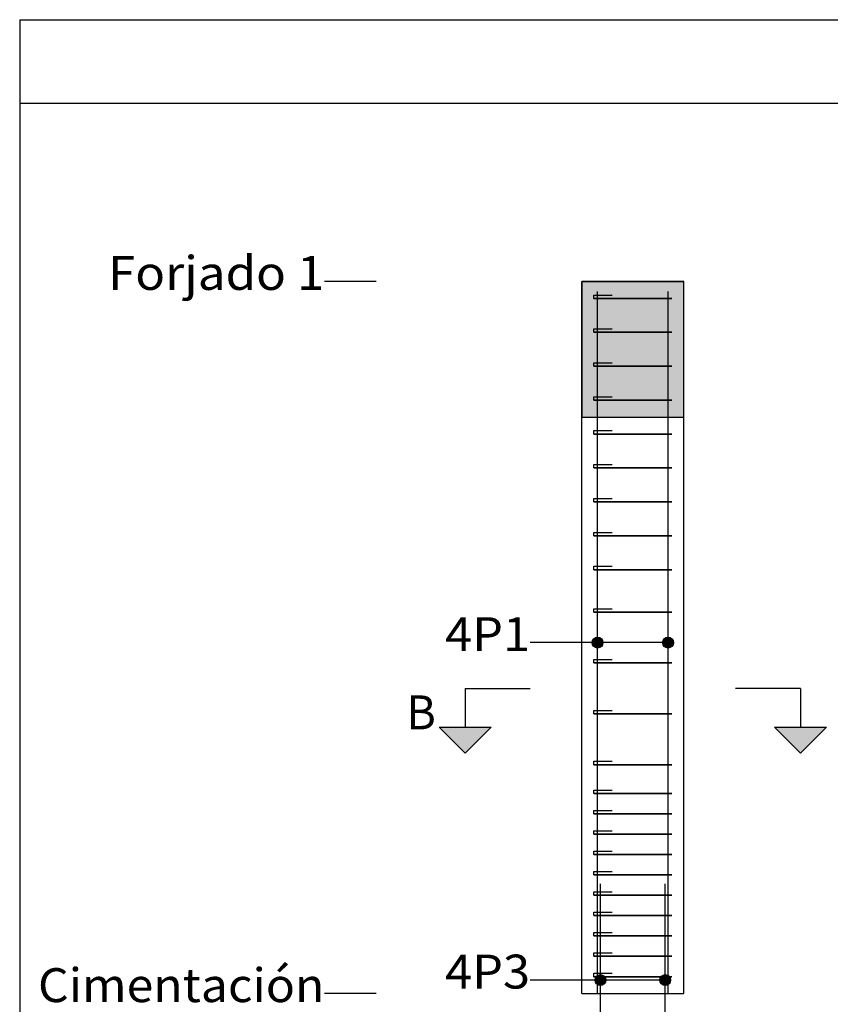
# Model space of a CAD drawing. Units: metres. Extents: x 29.7 to 109.5, y 9.8 to 25.8.
# Drawn here: x 100 to 102.4, y 17.8 to 20.7 of the extents above; entities that cross this region are included whole.
import ezdxf
from ezdxf.enums import TextEntityAlignment as Align

# ---------------------------------------------------------------- set-up
doc = ezdxf.new("R2010")
doc.units = ezdxf.units.M
doc.header["$LTSCALE"] = 0.175
for name, color, linetype in [('ALZADO_FORJADOS', 253, 'Continuous'), ('ALZADO_LINEAS_DE_LA_TABLA_DE_DESPIECE', 253, 'Continuous'), ('ALZADO_NOMBRES_DE_LAS_PLANTAS', 2, 'Continuous'), ('ALZADO_PILAR_DE_HORMIGON', 1, 'Continuous'), ('ALZADO_SEGMENTOS_DE_CORTE_DE_SECCIONES', 1, 'Continuous'), ('ARM_LONGITUDINAL_Ø12', 171, 'Continuous'), ('ARM_TRANSVERSAL_Ø10', 105, 'Continuous'), ('PILCP_ARM_LONG_LINEAS_DE_LAS_ETIQUETAS_DE_LAS_POSICIONES_DE_ARMADO_LONGITUDINAL', 1, 'Continuous'), ('PILCP_ARM_LONG_REFERENCIA', 1, 'Continuous')]:
    doc.layers.add(name, color=color, linetype=linetype)
doc.styles.add('CYPETXT_romans', font='arial.ttf', dxfattribs={"height": 0.2})

msp = doc.modelspace()

# ---------------------------------------------------------------- hatches: boundary and pattern name
at = {"layer": 'ALZADO_FORJADOS'}
msp.add_hatch(color=254, dxfattribs=at).paths.add_polyline_path([(101.67952, 19.52734), (101.97952, 19.52734), (101.97952, 19.92734), (101.67952, 19.92734)], flags=0)
at = {"layer": 'ALZADO_SEGMENTOS_DE_CORTE_DE_SECCIONES'}
for points in [[(101.25877, 18.61259), (101.41177, 18.61259), (101.33527, 18.53609)], [(101.25877, 18.61259), (101.41177, 18.61259), (101.33527, 18.53609)], [(102.24727, 18.61259), (102.40027, 18.61259), (102.32377, 18.53609)], [(102.24727, 18.61259), (102.40027, 18.61259), (102.32377, 18.53609)]]:
    msp.add_hatch(color=256, dxfattribs=at).paths.add_polyline_path(points, flags=0)
at = {"layer": 'PILCP_ARM_LONG_LINEAS_DE_LAS_ETIQUETAS_DE_LAS_POSICIONES_DE_ARMADO_LONGITUDINAL'}
h = msp.add_hatch(color=256, dxfattribs=at)
edge = h.paths.add_edge_path(flags=0)
edge.add_arc((101.72552, 18.86234), 0.016, 0, 360)
h = msp.add_hatch(color=256, dxfattribs=at)
edge = h.paths.add_edge_path(flags=0)
edge.add_arc((101.93352, 18.86234), 0.016, 0, 360)
h = msp.add_hatch(color=256, dxfattribs=at)
edge = h.paths.add_edge_path(flags=0)
edge.add_arc((101.73406, 17.86734), 0.016, 0, 360)
h = msp.add_hatch(color=256, dxfattribs=at)
edge = h.paths.add_edge_path(flags=0)
edge.add_arc((101.92498, 17.86734), 0.016, 0, 360)

# ---------------------------------------------------------------- linework, layer by layer
at = {"layer": 'ALZADO_FORJADOS', "color": 254, "true_color": 0xdad7d3}
msp.add_lwpolyline([(101.67952, 19.52734), (101.97952, 19.52734), (101.97952, 19.92734), (101.67952, 19.92734)], close=True, dxfattribs=at)
at = {"layer": 'ALZADO_LINEAS_DE_LA_TABLA_DE_DESPIECE'}
for p, q in [((100.02126, 20.69917), (109.45926, 20.69917)), ((100.02126, 20.69917), (100.02126, 16.18117)), ((100.02126, 20.45317), (109.45926, 20.45317))]:
    msp.add_line(p, q, dxfattribs=at)
at = {"layer": 'ALZADO_NOMBRES_DE_LAS_PLANTAS'}
for p, q in [((101.07282, 19.92734), (100.91982, 19.92734)), ((101.07282, 17.82734), (100.91982, 17.82734))]:
    msp.add_line(p, q, dxfattribs=at)
at = {"layer": 'ALZADO_PILAR_DE_HORMIGON'}
for p, q in [((101.67952, 17.82734), (101.67952, 19.92734)), ((101.67952, 19.92734), (101.97952, 19.92734)), ((101.97952, 17.82734), (101.97952, 19.92734)), ((101.67952, 17.82734), (101.97952, 17.82734))]:
    msp.add_line(p, q, dxfattribs=at)
at = {"layer": 'ALZADO_SEGMENTOS_DE_CORTE_DE_SECCIONES'}
for p, q in [((101.33527, 18.72734), (101.52652, 18.72734)), ((101.33527, 18.72734), (101.33527, 18.61259)), ((101.33527, 18.72734), (101.52652, 18.72734)), ((101.33527, 18.72734), (101.33527, 18.61259)), ((102.32377, 18.72734), (102.13252, 18.72734)), ((102.32377, 18.72734), (102.13252, 18.72734)), ((102.32377, 18.72734), (102.32377, 18.61259)), ((102.32377, 18.72734), (102.32377, 18.61259))]:
    msp.add_line(p, q, dxfattribs=at)
for points in [[(101.25877, 18.61259), (101.41177, 18.61259), (101.33527, 18.53609)], [(101.25877, 18.61259), (101.41177, 18.61259), (101.33527, 18.53609)], [(102.24727, 18.61259), (102.40027, 18.61259), (102.32377, 18.53609)], [(102.24727, 18.61259), (102.40027, 18.61259), (102.32377, 18.53609)]]:
    msp.add_lwpolyline(points, close=True, dxfattribs=at)
at = {"layer": 'ARM_LONGITUDINAL_Ø12'}
for points in [[(101.72552, 17.82734), (101.72552, 19.89734)], [(101.72552, 17.82734), (101.72552, 19.89734)], [(101.93352, 17.82734), (101.93352, 19.89734)], [(101.93352, 17.82734), (101.93352, 19.89734)], [(101.52192, 17.60134), (101.7086, 17.60134), (101.71082, 17.60147), (101.71302, 17.60188), (101.71519, 17.60256), (101.71731, 17.60351), (101.71936, 17.60471), (101.72133, 17.60616), (101.7232, 17.60785), (101.72496, 17.60976), (101.7266, 17.61188), (101.7281, 17.6142), (101.72945, 17.61669), (101.73064, 17.61934), (101.73167, 17.62212), (101.73252, 17.62502), (101.73319, 17.62802), (101.73367, 17.63109), (101.73396, 17.6342), (101.73406, 17.63734), (101.73406, 18.15134)], [(101.52192, 17.60134), (101.7086, 17.60134), (101.71082, 17.60147), (101.71302, 17.60188), (101.71519, 17.60256), (101.71731, 17.60351), (101.71936, 17.60471), (101.72133, 17.60616), (101.7232, 17.60785), (101.72496, 17.60976), (101.7266, 17.61188), (101.7281, 17.6142), (101.72945, 17.61669), (101.73064, 17.61934), (101.73167, 17.62212), (101.73252, 17.62502), (101.73319, 17.62802), (101.73367, 17.63109), (101.73396, 17.6342), (101.73406, 17.63734), (101.73406, 18.15134)], [(102.13711, 17.60134), (101.95044, 17.60134), (101.94822, 17.60147), (101.94602, 17.60188), (101.94385, 17.60256), (101.94173, 17.60351), (101.93968, 17.60471), (101.93771, 17.60616), (101.93584, 17.60785), (101.93408, 17.60976), (101.93244, 17.61188), (101.93094, 17.6142), (101.92959, 17.61669), (101.92839, 17.61934), (101.92737, 17.62212), (101.92652, 17.62502), (101.92585, 17.62802), (101.92537, 17.63109), (101.92508, 17.6342), (101.92498, 17.63734), (101.92498, 18.15134)], [(102.13711, 17.60134), (101.95044, 17.60134), (101.94822, 17.60147), (101.94602, 17.60188), (101.94385, 17.60256), (101.94173, 17.60351), (101.93968, 17.60471), (101.93771, 17.60616), (101.93584, 17.60785), (101.93408, 17.60976), (101.93244, 17.61188), (101.93094, 17.6142), (101.92959, 17.61669), (101.92839, 17.61934), (101.92737, 17.62212), (101.92652, 17.62502), (101.92585, 17.62802), (101.92537, 17.63109), (101.92508, 17.6342), (101.92498, 17.63734), (101.92498, 18.15134)]]:
    msp.add_lwpolyline(points, dxfattribs=at)
at = {"layer": 'ARM_TRANSVERSAL_Ø10'}
for points in [[(101.7531, 19.87734), (101.71774, 19.87734), (101.71637, 19.87734), (101.71536, 19.87734), (101.71473, 19.87734), (101.71452, 19.87734), (101.71473, 19.87734), (101.71536, 19.87734), (101.71637, 19.87734), (101.71774, 19.87734), (101.71941, 19.87734), (101.72131, 19.87734), (101.72337, 19.87734), (101.72552, 19.87734), (101.93352, 19.87734), (101.93773, 19.87734), (101.9413, 19.87734), (101.94368, 19.87734), (101.94452, 19.87734), (101.94368, 19.87734), (101.9413, 19.87734), (101.93773, 19.87734), (101.93352, 19.87734), (101.72552, 19.87734), (101.72131, 19.87734), (101.71774, 19.87734), (101.71536, 19.87734), (101.71452, 19.87734), (101.71452, 19.88734), (101.71473, 19.88734), (101.71536, 19.88734), (101.71637, 19.88734), (101.71774, 19.88734), (101.71941, 19.88734), (101.72131, 19.88734), (101.72337, 19.88734), (101.72552, 19.88734), (101.72766, 19.88734), (101.72973, 19.88734), (101.73163, 19.88734), (101.7333, 19.88734), (101.76865, 19.88734)], [(101.7531, 19.77734), (101.71774, 19.77734), (101.71637, 19.77734), (101.71536, 19.77734), (101.71473, 19.77734), (101.71452, 19.77734), (101.71473, 19.77734), (101.71536, 19.77734), (101.71637, 19.77734), (101.71774, 19.77734), (101.71941, 19.77734), (101.72131, 19.77734), (101.72337, 19.77734), (101.72552, 19.77734), (101.93352, 19.77734), (101.93773, 19.77734), (101.9413, 19.77734), (101.94368, 19.77734), (101.94452, 19.77734), (101.94368, 19.77734), (101.9413, 19.77734), (101.93773, 19.77734), (101.93352, 19.77734), (101.72552, 19.77734), (101.72131, 19.77734), (101.71774, 19.77734), (101.71536, 19.77734), (101.71452, 19.77734), (101.71452, 19.78734), (101.71473, 19.78734), (101.71536, 19.78734), (101.71637, 19.78734), (101.71774, 19.78734), (101.71941, 19.78734), (101.72131, 19.78734), (101.72337, 19.78734), (101.72552, 19.78734), (101.72766, 19.78734), (101.72973, 19.78734), (101.73163, 19.78734), (101.7333, 19.78734), (101.76865, 19.78734)], [(101.7531, 19.67734), (101.71774, 19.67734), (101.71637, 19.67734), (101.71536, 19.67734), (101.71473, 19.67734), (101.71452, 19.67734), (101.71473, 19.67734), (101.71536, 19.67734), (101.71637, 19.67734), (101.71774, 19.67734), (101.71941, 19.67734), (101.72131, 19.67734), (101.72337, 19.67734), (101.72552, 19.67734), (101.93352, 19.67734), (101.93773, 19.67734), (101.9413, 19.67734), (101.94368, 19.67734), (101.94452, 19.67734), (101.94368, 19.67734), (101.9413, 19.67734), (101.93773, 19.67734), (101.93352, 19.67734), (101.72552, 19.67734), (101.72131, 19.67734), (101.71774, 19.67734), (101.71536, 19.67734), (101.71452, 19.67734), (101.71452, 19.68734), (101.71473, 19.68734), (101.71536, 19.68734), (101.71637, 19.68734), (101.71774, 19.68734), (101.71941, 19.68734), (101.72131, 19.68734), (101.72337, 19.68734), (101.72552, 19.68734), (101.72766, 19.68734), (101.72973, 19.68734), (101.73163, 19.68734), (101.7333, 19.68734), (101.76865, 19.68734)], [(101.7531, 19.57734), (101.71774, 19.57734), (101.71637, 19.57734), (101.71536, 19.57734), (101.71473, 19.57734), (101.71452, 19.57734), (101.71473, 19.57734), (101.71536, 19.57734), (101.71637, 19.57734), (101.71774, 19.57734), (101.71941, 19.57734), (101.72131, 19.57734), (101.72337, 19.57734), (101.72552, 19.57734), (101.93352, 19.57734), (101.93773, 19.57734), (101.9413, 19.57734), (101.94368, 19.57734), (101.94452, 19.57734), (101.94368, 19.57734), (101.9413, 19.57734), (101.93773, 19.57734), (101.93352, 19.57734), (101.72552, 19.57734), (101.72131, 19.57734), (101.71774, 19.57734), (101.71536, 19.57734), (101.71452, 19.57734), (101.71452, 19.58734), (101.71473, 19.58734), (101.71536, 19.58734), (101.71637, 19.58734), (101.71774, 19.58734), (101.71941, 19.58734), (101.72131, 19.58734), (101.72337, 19.58734), (101.72552, 19.58734), (101.72766, 19.58734), (101.72973, 19.58734), (101.73163, 19.58734), (101.7333, 19.58734), (101.76865, 19.58734)], [(101.7531, 19.47734), (101.71774, 19.47734), (101.71637, 19.47734), (101.71536, 19.47734), (101.71473, 19.47734), (101.71452, 19.47734), (101.71473, 19.47734), (101.71536, 19.47734), (101.71637, 19.47734), (101.71774, 19.47734), (101.71941, 19.47734), (101.72131, 19.47734), (101.72337, 19.47734), (101.72552, 19.47734), (101.93352, 19.47734), (101.93773, 19.47734), (101.9413, 19.47734), (101.94368, 19.47734), (101.94452, 19.47734), (101.94368, 19.47734), (101.9413, 19.47734), (101.93773, 19.47734), (101.93352, 19.47734), (101.72552, 19.47734), (101.72131, 19.47734), (101.71774, 19.47734), (101.71536, 19.47734), (101.71452, 19.47734), (101.71452, 19.48734), (101.71473, 19.48734), (101.71536, 19.48734), (101.71637, 19.48734), (101.71774, 19.48734), (101.71941, 19.48734), (101.72131, 19.48734), (101.72337, 19.48734), (101.72552, 19.48734), (101.72766, 19.48734), (101.72973, 19.48734), (101.73163, 19.48734), (101.7333, 19.48734), (101.76865, 19.48734)], [(101.7531, 19.37734), (101.71774, 19.37734), (101.71637, 19.37734), (101.71536, 19.37734), (101.71473, 19.37734), (101.71452, 19.37734), (101.71473, 19.37734), (101.71536, 19.37734), (101.71637, 19.37734), (101.71774, 19.37734), (101.71941, 19.37734), (101.72131, 19.37734), (101.72337, 19.37734), (101.72552, 19.37734), (101.93352, 19.37734), (101.93773, 19.37734), (101.9413, 19.37734), (101.94368, 19.37734), (101.94452, 19.37734), (101.94368, 19.37734), (101.9413, 19.37734), (101.93773, 19.37734), (101.93352, 19.37734), (101.72552, 19.37734), (101.72131, 19.37734), (101.71774, 19.37734), (101.71536, 19.37734), (101.71452, 19.37734), (101.71452, 19.38734), (101.71473, 19.38734), (101.71536, 19.38734), (101.71637, 19.38734), (101.71774, 19.38734), (101.71941, 19.38734), (101.72131, 19.38734), (101.72337, 19.38734), (101.72552, 19.38734), (101.72766, 19.38734), (101.72973, 19.38734), (101.73163, 19.38734), (101.7333, 19.38734), (101.76865, 19.38734)], [(101.7531, 19.27734), (101.71774, 19.27734), (101.71637, 19.27734), (101.71536, 19.27734), (101.71473, 19.27734), (101.71452, 19.27734), (101.71473, 19.27734), (101.71536, 19.27734), (101.71637, 19.27734), (101.71774, 19.27734), (101.71941, 19.27734), (101.72131, 19.27734), (101.72337, 19.27734), (101.72552, 19.27734), (101.93352, 19.27734), (101.93773, 19.27734), (101.9413, 19.27734), (101.94368, 19.27734), (101.94452, 19.27734), (101.94368, 19.27734), (101.9413, 19.27734), (101.93773, 19.27734), (101.93352, 19.27734), (101.72552, 19.27734), (101.72131, 19.27734), (101.71774, 19.27734), (101.71536, 19.27734), (101.71452, 19.27734), (101.71452, 19.28734), (101.71473, 19.28734), (101.71536, 19.28734), (101.71637, 19.28734), (101.71774, 19.28734), (101.71941, 19.28734), (101.72131, 19.28734), (101.72337, 19.28734), (101.72552, 19.28734), (101.72766, 19.28734), (101.72973, 19.28734), (101.73163, 19.28734), (101.7333, 19.28734), (101.76865, 19.28734)], [(101.7531, 19.17734), (101.71774, 19.17734), (101.71637, 19.17734), (101.71536, 19.17734), (101.71473, 19.17734), (101.71452, 19.17734), (101.71473, 19.17734), (101.71536, 19.17734), (101.71637, 19.17734), (101.71774, 19.17734), (101.71941, 19.17734), (101.72131, 19.17734), (101.72337, 19.17734), (101.72552, 19.17734), (101.93352, 19.17734), (101.93773, 19.17734), (101.9413, 19.17734), (101.94368, 19.17734), (101.94452, 19.17734), (101.94368, 19.17734), (101.9413, 19.17734), (101.93773, 19.17734), (101.93352, 19.17734), (101.72552, 19.17734), (101.72131, 19.17734), (101.71774, 19.17734), (101.71536, 19.17734), (101.71452, 19.17734), (101.71452, 19.18734), (101.71473, 19.18734), (101.71536, 19.18734), (101.71637, 19.18734), (101.71774, 19.18734), (101.71941, 19.18734), (101.72131, 19.18734), (101.72337, 19.18734), (101.72552, 19.18734), (101.72766, 19.18734), (101.72973, 19.18734), (101.73163, 19.18734), (101.7333, 19.18734), (101.76865, 19.18734)], [(101.7531, 19.07734), (101.71774, 19.07734), (101.71637, 19.07734), (101.71536, 19.07734), (101.71473, 19.07734), (101.71452, 19.07734), (101.71473, 19.07734), (101.71536, 19.07734), (101.71637, 19.07734), (101.71774, 19.07734), (101.71941, 19.07734), (101.72131, 19.07734), (101.72337, 19.07734), (101.72552, 19.07734), (101.93352, 19.07734), (101.93773, 19.07734), (101.9413, 19.07734), (101.94368, 19.07734), (101.94452, 19.07734), (101.94368, 19.07734), (101.9413, 19.07734), (101.93773, 19.07734), (101.93352, 19.07734), (101.72552, 19.07734), (101.72131, 19.07734), (101.71774, 19.07734), (101.71536, 19.07734), (101.71452, 19.07734), (101.71452, 19.08734), (101.71473, 19.08734), (101.71536, 19.08734), (101.71637, 19.08734), (101.71774, 19.08734), (101.71941, 19.08734), (101.72131, 19.08734), (101.72337, 19.08734), (101.72552, 19.08734), (101.72766, 19.08734), (101.72973, 19.08734), (101.73163, 19.08734), (101.7333, 19.08734), (101.76865, 19.08734)], [(101.7531, 18.95234), (101.71774, 18.95234), (101.71637, 18.95234), (101.71536, 18.95234), (101.71473, 18.95234), (101.71452, 18.95234), (101.71473, 18.95234), (101.71536, 18.95234), (101.71637, 18.95234), (101.71774, 18.95234), (101.71941, 18.95234), (101.72131, 18.95234), (101.72337, 18.95234), (101.72552, 18.95234), (101.93352, 18.95234), (101.93773, 18.95234), (101.9413, 18.95234), (101.94368, 18.95234), (101.94452, 18.95234), (101.94368, 18.95234), (101.9413, 18.95234), (101.93773, 18.95234), (101.93352, 18.95234), (101.72552, 18.95234), (101.72131, 18.95234), (101.71774, 18.95234), (101.71536, 18.95234), (101.71452, 18.95234), (101.71452, 18.96234), (101.71473, 18.96234), (101.71536, 18.96234), (101.71637, 18.96234), (101.71774, 18.96234), (101.71941, 18.96234), (101.72131, 18.96234), (101.72337, 18.96234), (101.72552, 18.96234), (101.72766, 18.96234), (101.72973, 18.96234), (101.73163, 18.96234), (101.7333, 18.96234), (101.76865, 18.96234)], [(101.7531, 18.80234), (101.71774, 18.80234), (101.71637, 18.80234), (101.71536, 18.80234), (101.71473, 18.80234), (101.71452, 18.80234), (101.71473, 18.80234), (101.71536, 18.80234), (101.71637, 18.80234), (101.71774, 18.80234), (101.71941, 18.80234), (101.72131, 18.80234), (101.72337, 18.80234), (101.72552, 18.80234), (101.93352, 18.80234), (101.93773, 18.80234), (101.9413, 18.80234), (101.94368, 18.80234), (101.94452, 18.80234), (101.94368, 18.80234), (101.9413, 18.80234), (101.93773, 18.80234), (101.93352, 18.80234), (101.72552, 18.80234), (101.72131, 18.80234), (101.71774, 18.80234), (101.71536, 18.80234), (101.71452, 18.80234), (101.71452, 18.81234), (101.71473, 18.81234), (101.71536, 18.81234), (101.71637, 18.81234), (101.71774, 18.81234), (101.71941, 18.81234), (101.72131, 18.81234), (101.72337, 18.81234), (101.72552, 18.81234), (101.72766, 18.81234), (101.72973, 18.81234), (101.73163, 18.81234), (101.7333, 18.81234), (101.76865, 18.81234)], [(101.7531, 18.65234), (101.71774, 18.65234), (101.71637, 18.65234), (101.71536, 18.65234), (101.71473, 18.65234), (101.71452, 18.65234), (101.71473, 18.65234), (101.71536, 18.65234), (101.71637, 18.65234), (101.71774, 18.65234), (101.71941, 18.65234), (101.72131, 18.65234), (101.72337, 18.65234), (101.72552, 18.65234), (101.93352, 18.65234), (101.93773, 18.65234), (101.9413, 18.65234), (101.94368, 18.65234), (101.94452, 18.65234), (101.94368, 18.65234), (101.9413, 18.65234), (101.93773, 18.65234), (101.93352, 18.65234), (101.72552, 18.65234), (101.72131, 18.65234), (101.71774, 18.65234), (101.71536, 18.65234), (101.71452, 18.65234), (101.71452, 18.66234), (101.71473, 18.66234), (101.71536, 18.66234), (101.71637, 18.66234), (101.71774, 18.66234), (101.71941, 18.66234), (101.72131, 18.66234), (101.72337, 18.66234), (101.72552, 18.66234), (101.72766, 18.66234), (101.72973, 18.66234), (101.73163, 18.66234), (101.7333, 18.66234), (101.76865, 18.66234)], [(101.7531, 18.50234), (101.71774, 18.50234), (101.71637, 18.50234), (101.71536, 18.50234), (101.71473, 18.50234), (101.71452, 18.50234), (101.71473, 18.50234), (101.71536, 18.50234), (101.71637, 18.50234), (101.71774, 18.50234), (101.71941, 18.50234), (101.72131, 18.50234), (101.72337, 18.50234), (101.72552, 18.50234), (101.93352, 18.50234), (101.93773, 18.50234), (101.9413, 18.50234), (101.94368, 18.50234), (101.94452, 18.50234), (101.94368, 18.50234), (101.9413, 18.50234), (101.93773, 18.50234), (101.93352, 18.50234), (101.72552, 18.50234), (101.72131, 18.50234), (101.71774, 18.50234), (101.71536, 18.50234), (101.71452, 18.50234), (101.71452, 18.51234), (101.71473, 18.51234), (101.71536, 18.51234), (101.71637, 18.51234), (101.71774, 18.51234), (101.71941, 18.51234), (101.72131, 18.51234), (101.72337, 18.51234), (101.72552, 18.51234), (101.72766, 18.51234), (101.72973, 18.51234), (101.73163, 18.51234), (101.7333, 18.51234), (101.76865, 18.51234)], [(101.7531, 18.41734), (101.71774, 18.41734), (101.71637, 18.41734), (101.71536, 18.41734), (101.71473, 18.41734), (101.71452, 18.41734), (101.71473, 18.41734), (101.71536, 18.41734), (101.71637, 18.41734), (101.71774, 18.41734), (101.71941, 18.41734), (101.72131, 18.41734), (101.72337, 18.41734), (101.72552, 18.41734), (101.93352, 18.41734), (101.93773, 18.41734), (101.9413, 18.41734), (101.94368, 18.41734), (101.94452, 18.41734), (101.94368, 18.41734), (101.9413, 18.41734), (101.93773, 18.41734), (101.93352, 18.41734), (101.72552, 18.41734), (101.72131, 18.41734), (101.71774, 18.41734), (101.71536, 18.41734), (101.71452, 18.41734), (101.71452, 18.42734), (101.71473, 18.42734), (101.71536, 18.42734), (101.71637, 18.42734), (101.71774, 18.42734), (101.71941, 18.42734), (101.72131, 18.42734), (101.72337, 18.42734), (101.72552, 18.42734), (101.72766, 18.42734), (101.72973, 18.42734), (101.73163, 18.42734), (101.7333, 18.42734), (101.76865, 18.42734)], [(101.7531, 18.35734), (101.71774, 18.35734), (101.71637, 18.35734), (101.71536, 18.35734), (101.71473, 18.35734), (101.71452, 18.35734), (101.71473, 18.35734), (101.71536, 18.35734), (101.71637, 18.35734), (101.71774, 18.35734), (101.71941, 18.35734), (101.72131, 18.35734), (101.72337, 18.35734), (101.72552, 18.35734), (101.93352, 18.35734), (101.93773, 18.35734), (101.9413, 18.35734), (101.94368, 18.35734), (101.94452, 18.35734), (101.94368, 18.35734), (101.9413, 18.35734), (101.93773, 18.35734), (101.93352, 18.35734), (101.72552, 18.35734), (101.72131, 18.35734), (101.71774, 18.35734), (101.71536, 18.35734), (101.71452, 18.35734), (101.71452, 18.36734), (101.71473, 18.36734), (101.71536, 18.36734), (101.71637, 18.36734), (101.71774, 18.36734), (101.71941, 18.36734), (101.72131, 18.36734), (101.72337, 18.36734), (101.72552, 18.36734), (101.72766, 18.36734), (101.72973, 18.36734), (101.73163, 18.36734), (101.7333, 18.36734), (101.76865, 18.36734)], [(101.7531, 18.29734), (101.71774, 18.29734), (101.71637, 18.29734), (101.71536, 18.29734), (101.71473, 18.29734), (101.71452, 18.29734), (101.71473, 18.29734), (101.71536, 18.29734), (101.71637, 18.29734), (101.71774, 18.29734), (101.71941, 18.29734), (101.72131, 18.29734), (101.72337, 18.29734), (101.72552, 18.29734), (101.93352, 18.29734), (101.93773, 18.29734), (101.9413, 18.29734), (101.94368, 18.29734), (101.94452, 18.29734), (101.94368, 18.29734), (101.9413, 18.29734), (101.93773, 18.29734), (101.93352, 18.29734), (101.72552, 18.29734), (101.72131, 18.29734), (101.71774, 18.29734), (101.71536, 18.29734), (101.71452, 18.29734), (101.71452, 18.30734), (101.71473, 18.30734), (101.71536, 18.30734), (101.71637, 18.30734), (101.71774, 18.30734), (101.71941, 18.30734), (101.72131, 18.30734), (101.72337, 18.30734), (101.72552, 18.30734), (101.72766, 18.30734), (101.72973, 18.30734), (101.73163, 18.30734), (101.7333, 18.30734), (101.76865, 18.30734)], [(101.7531, 18.23734), (101.71774, 18.23734), (101.71637, 18.23734), (101.71536, 18.23734), (101.71473, 18.23734), (101.71452, 18.23734), (101.71473, 18.23734), (101.71536, 18.23734), (101.71637, 18.23734), (101.71774, 18.23734), (101.71941, 18.23734), (101.72131, 18.23734), (101.72337, 18.23734), (101.72552, 18.23734), (101.93352, 18.23734), (101.93773, 18.23734), (101.9413, 18.23734), (101.94368, 18.23734), (101.94452, 18.23734), (101.94368, 18.23734), (101.9413, 18.23734), (101.93773, 18.23734), (101.93352, 18.23734), (101.72552, 18.23734), (101.72131, 18.23734), (101.71774, 18.23734), (101.71536, 18.23734), (101.71452, 18.23734), (101.71452, 18.24734), (101.71473, 18.24734), (101.71536, 18.24734), (101.71637, 18.24734), (101.71774, 18.24734), (101.71941, 18.24734), (101.72131, 18.24734), (101.72337, 18.24734), (101.72552, 18.24734), (101.72766, 18.24734), (101.72973, 18.24734), (101.73163, 18.24734), (101.7333, 18.24734), (101.76865, 18.24734)], [(101.7531, 18.17734), (101.71774, 18.17734), (101.71637, 18.17734), (101.71536, 18.17734), (101.71473, 18.17734), (101.71452, 18.17734), (101.71473, 18.17734), (101.71536, 18.17734), (101.71637, 18.17734), (101.71774, 18.17734), (101.71941, 18.17734), (101.72131, 18.17734), (101.72337, 18.17734), (101.72552, 18.17734), (101.93352, 18.17734), (101.93773, 18.17734), (101.9413, 18.17734), (101.94368, 18.17734), (101.94452, 18.17734), (101.94368, 18.17734), (101.9413, 18.17734), (101.93773, 18.17734), (101.93352, 18.17734), (101.72552, 18.17734), (101.72131, 18.17734), (101.71774, 18.17734), (101.71536, 18.17734), (101.71452, 18.17734), (101.71452, 18.18734), (101.71473, 18.18734), (101.71536, 18.18734), (101.71637, 18.18734), (101.71774, 18.18734), (101.71941, 18.18734), (101.72131, 18.18734), (101.72337, 18.18734), (101.72552, 18.18734), (101.72766, 18.18734), (101.72973, 18.18734), (101.73163, 18.18734), (101.7333, 18.18734), (101.76865, 18.18734)], [(101.7531, 18.11734), (101.71774, 18.11734), (101.71637, 18.11734), (101.71536, 18.11734), (101.71473, 18.11734), (101.71452, 18.11734), (101.71473, 18.11734), (101.71536, 18.11734), (101.71637, 18.11734), (101.71774, 18.11734), (101.71941, 18.11734), (101.72131, 18.11734), (101.72337, 18.11734), (101.72552, 18.11734), (101.93352, 18.11734), (101.93773, 18.11734), (101.9413, 18.11734), (101.94368, 18.11734), (101.94452, 18.11734), (101.94368, 18.11734), (101.9413, 18.11734), (101.93773, 18.11734), (101.93352, 18.11734), (101.72552, 18.11734), (101.72131, 18.11734), (101.71774, 18.11734), (101.71536, 18.11734), (101.71452, 18.11734), (101.71452, 18.12734), (101.71473, 18.12734), (101.71536, 18.12734), (101.71637, 18.12734), (101.71774, 18.12734), (101.71941, 18.12734), (101.72131, 18.12734), (101.72337, 18.12734), (101.72552, 18.12734), (101.72766, 18.12734), (101.72973, 18.12734), (101.73163, 18.12734), (101.7333, 18.12734), (101.76865, 18.12734)], [(101.7531, 18.05734), (101.71774, 18.05734), (101.71637, 18.05734), (101.71536, 18.05734), (101.71473, 18.05734), (101.71452, 18.05734), (101.71473, 18.05734), (101.71536, 18.05734), (101.71637, 18.05734), (101.71774, 18.05734), (101.71941, 18.05734), (101.72131, 18.05734), (101.72337, 18.05734), (101.72552, 18.05734), (101.93352, 18.05734), (101.93773, 18.05734), (101.9413, 18.05734), (101.94368, 18.05734), (101.94452, 18.05734), (101.94368, 18.05734), (101.9413, 18.05734), (101.93773, 18.05734), (101.93352, 18.05734), (101.72552, 18.05734), (101.72131, 18.05734), (101.71774, 18.05734), (101.71536, 18.05734), (101.71452, 18.05734), (101.71452, 18.06734), (101.71473, 18.06734), (101.71536, 18.06734), (101.71637, 18.06734), (101.71774, 18.06734), (101.71941, 18.06734), (101.72131, 18.06734), (101.72337, 18.06734), (101.72552, 18.06734), (101.72766, 18.06734), (101.72973, 18.06734), (101.73163, 18.06734), (101.7333, 18.06734), (101.76865, 18.06734)], [(101.7531, 17.99734), (101.71774, 17.99734), (101.71637, 17.99734), (101.71536, 17.99734), (101.71473, 17.99734), (101.71452, 17.99734), (101.71473, 17.99734), (101.71536, 17.99734), (101.71637, 17.99734), (101.71774, 17.99734), (101.71941, 17.99734), (101.72131, 17.99734), (101.72337, 17.99734), (101.72552, 17.99734), (101.93352, 17.99734), (101.93773, 17.99734), (101.9413, 17.99734), (101.94368, 17.99734), (101.94452, 17.99734), (101.94368, 17.99734), (101.9413, 17.99734), (101.93773, 17.99734), (101.93352, 17.99734), (101.72552, 17.99734), (101.72131, 17.99734), (101.71774, 17.99734), (101.71536, 17.99734), (101.71452, 17.99734), (101.71452, 18.00734), (101.71473, 18.00734), (101.71536, 18.00734), (101.71637, 18.00734), (101.71774, 18.00734), (101.71941, 18.00734), (101.72131, 18.00734), (101.72337, 18.00734), (101.72552, 18.00734), (101.72766, 18.00734), (101.72973, 18.00734), (101.73163, 18.00734), (101.7333, 18.00734), (101.76865, 18.00734)], [(101.7531, 17.93734), (101.71774, 17.93734), (101.71637, 17.93734), (101.71536, 17.93734), (101.71473, 17.93734), (101.71452, 17.93734), (101.71473, 17.93734), (101.71536, 17.93734), (101.71637, 17.93734), (101.71774, 17.93734), (101.71941, 17.93734), (101.72131, 17.93734), (101.72337, 17.93734), (101.72552, 17.93734), (101.93352, 17.93734), (101.93773, 17.93734), (101.9413, 17.93734), (101.94368, 17.93734), (101.94452, 17.93734), (101.94368, 17.93734), (101.9413, 17.93734), (101.93773, 17.93734), (101.93352, 17.93734), (101.72552, 17.93734), (101.72131, 17.93734), (101.71774, 17.93734), (101.71536, 17.93734), (101.71452, 17.93734), (101.71452, 17.94734), (101.71473, 17.94734), (101.71536, 17.94734), (101.71637, 17.94734), (101.71774, 17.94734), (101.71941, 17.94734), (101.72131, 17.94734), (101.72337, 17.94734), (101.72552, 17.94734), (101.72766, 17.94734), (101.72973, 17.94734), (101.73163, 17.94734), (101.7333, 17.94734), (101.76865, 17.94734)], [(101.7531, 17.87734), (101.71774, 17.87734), (101.71637, 17.87734), (101.71536, 17.87734), (101.71473, 17.87734), (101.71452, 17.87734), (101.71473, 17.87734), (101.71536, 17.87734), (101.71637, 17.87734), (101.71774, 17.87734), (101.71941, 17.87734), (101.72131, 17.87734), (101.72337, 17.87734), (101.72552, 17.87734), (101.93352, 17.87734), (101.93773, 17.87734), (101.9413, 17.87734), (101.94368, 17.87734), (101.94452, 17.87734), (101.94368, 17.87734), (101.9413, 17.87734), (101.93773, 17.87734), (101.93352, 17.87734), (101.72552, 17.87734), (101.72131, 17.87734), (101.71774, 17.87734), (101.71536, 17.87734), (101.71452, 17.87734), (101.71452, 17.88734), (101.71473, 17.88734), (101.71536, 17.88734), (101.71637, 17.88734), (101.71774, 17.88734), (101.71941, 17.88734), (101.72131, 17.88734), (101.72337, 17.88734), (101.72552, 17.88734), (101.72766, 17.88734), (101.72973, 17.88734), (101.73163, 17.88734), (101.7333, 17.88734), (101.76865, 17.88734)]]:
    msp.add_lwpolyline(points, dxfattribs=at)
at = {"layer": 'PILCP_ARM_LONG_LINEAS_DE_LAS_ETIQUETAS_DE_LAS_POSICIONES_DE_ARMADO_LONGITUDINAL'}
for points in [[(101.72552, 18.86234), (101.52652, 18.86234)], [(101.93352, 18.86234), (101.52652, 18.86234)], [(101.92498, 17.86734), (101.52652, 17.86734)]]:
    msp.add_lwpolyline(points, dxfattribs=at)
for centre in [(101.72552, 18.86234), (101.93352, 18.86234), (101.73406, 17.86734), (101.92498, 17.86734)]:
    msp.add_circle(centre, 0.016, dxfattribs=at)

# ---------------------------------------------------------------- texts
at = {"layer": 'ALZADO_NOMBRES_DE_LAS_PLANTAS', "style": 'CYPETXT_romans'}
for s, width, p, p2 in [('Forjado 1', 1.081048, (100.28181, 19.90234), (100.91982, 19.90234)), ('Cimentación', 1.087697, (100.07526, 17.80234), (100.91982, 17.80234))]:
    msp.add_text(s, height=0.1, dxfattribs=dict(at, width=width)).set_placement(p, p2, align=Align.FIT)
at = {"layer": 'ALZADO_SEGMENTOS_DE_CORTE_DE_SECCIONES', "style": 'CYPETXT_romans', "width": 0.935943}
msp.add_text('B', height=0.1, dxfattribs=at).set_placement((101.16156, 18.60671), (101.24877, 18.60671), align=Align.FIT)
msp.add_text('B', height=0.1, dxfattribs=at).set_placement((101.16156, 18.60671), (101.24877, 18.60671), align=Align.FIT)
at = {"layer": 'PILCP_ARM_LONG_REFERENCIA', "style": 'CYPETXT_romans', "width": 1.009464}
for s, p, p2 in [('4P1', (101.2756, 18.83734), (101.52652, 18.83734)), ('4P3', (101.2756, 17.84234), (101.52652, 17.84234))]:
    msp.add_text(s, height=0.1, dxfattribs=at).set_placement(p, p2, align=Align.FIT)

doc.saveas('drawing.dxf')
